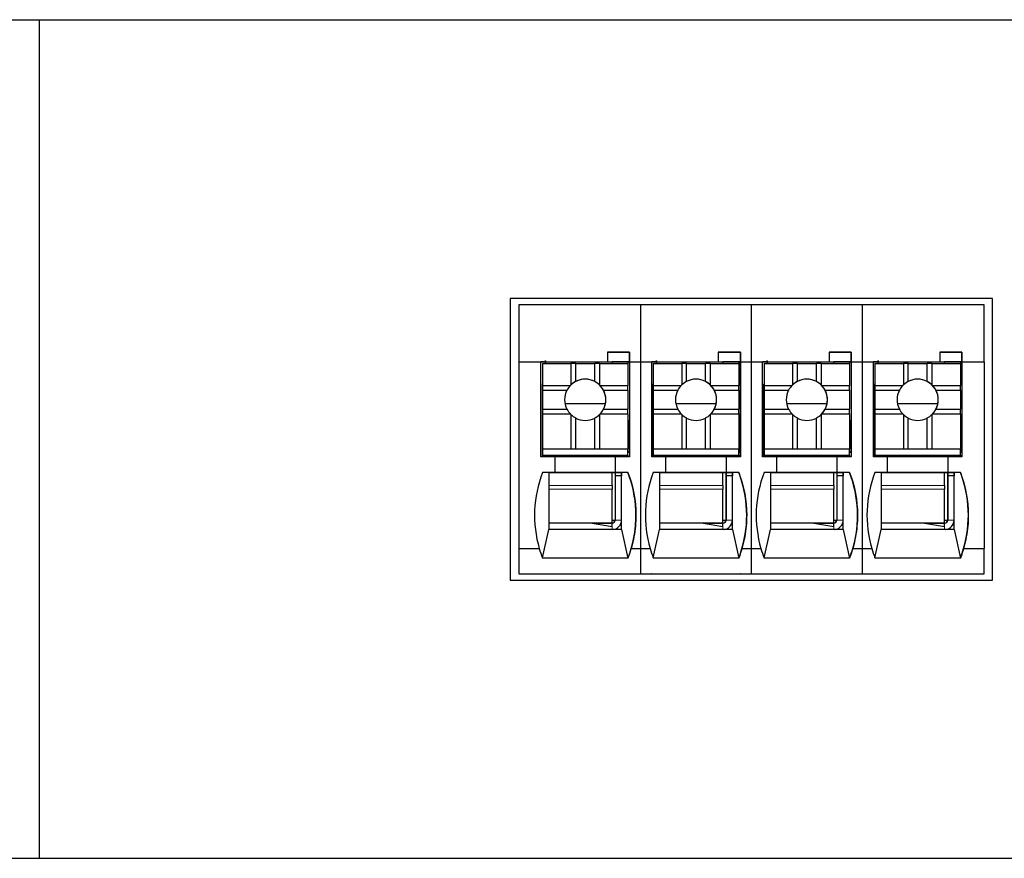
# Model space of a CAD drawing. Units: millimetres. Extents: x 6653 to 11272, y -4489 to -2911.
# Drawn here: x 7568 to 7599, y -3484 to -3458 of the extents above; entities that cross this region are included whole.
import ezdxf

# ---------------------------------------------------------------- set-up
doc = ezdxf.new("R2010")
doc.units = ezdxf.units.MM
doc.header["$MEASUREMENT"] = 0
doc.layers.add('11', color=7, linetype='Continuous', true_color=0xffffff)

msp = doc.modelspace()

# ---------------------------------------------------------------- linework, layer by layer
at = {"layer": '11', "color": 7, "linetype": 'Continuous'}
for p, q in [((7478.333, -3457.639), (7673.341, -3457.639)), ((7568.331, -3457.639), (7568.331, -3484.139)), ((7583.214, -3466.45), (7583.214, -3475.353)), ((7598.448, -3466.45), (7583.214, -3466.45)), ((7598.447, -3475.353), (7598.447, -3466.45)), ((7598.448, -3475.353), (7598.448, -3466.45)), ((7583.481, -3466.65), (7583.481, -3468.449)), ((7587.329, -3466.65), (7583.481, -3466.65)), ((7587.329, -3466.65), (7587.329, -3468.449)), ((7590.829, -3466.65), (7587.329, -3466.65)), ((7590.829, -3466.65), (7590.829, -3468.449)), ((7594.329, -3466.65), (7590.829, -3466.65)), ((7598.181, -3466.65), (7594.329, -3466.65)), ((7594.329, -3466.65), (7594.329, -3468.449)), ((7598.181, -3468.449), (7598.181, -3466.65)), ((7586.283, -3468.15), (7586.982, -3468.15)), ((7586.283, -3468.15), (7586.283, -3468.45)), ((7586.983, -3468.15), (7586.283, -3468.15)), ((7586.983, -3468.15), (7586.982, -3468.15)), ((7586.982, -3468.45), (7586.982, -3468.15)), ((7586.983, -3468.15), (7586.983, -3468.45)), ((7590.483, -3468.15), (7589.783, -3468.15)), ((7589.783, -3468.15), (7590.482, -3468.15)), ((7589.783, -3468.15), (7589.783, -3468.45)), ((7590.483, -3468.15), (7590.482, -3468.15)), ((7590.482, -3468.45), (7590.482, -3468.15)), ((7590.483, -3468.15), (7590.483, -3468.45)), ((7593.983, -3468.15), (7593.283, -3468.15)), ((7593.283, -3468.15), (7593.982, -3468.15)), ((7593.283, -3468.15), (7593.283, -3468.45)), ((7593.983, -3468.15), (7593.982, -3468.15)), ((7593.982, -3468.45), (7593.982, -3468.15)), ((7593.983, -3468.15), (7593.983, -3468.45)), ((7596.783, -3468.15), (7597.482, -3468.15)), ((7596.783, -3468.15), (7596.783, -3468.45)), ((7597.483, -3468.15), (7596.783, -3468.15)), ((7597.483, -3468.15), (7597.482, -3468.15)), ((7597.482, -3468.45), (7597.482, -3468.15)), ((7597.483, -3468.15), (7597.483, -3468.45)), ((7583.481, -3468.449), (7584.183, -3468.449)), ((7583.481, -3468.449), (7583.481, -3474.349)), ((7584.183, -3471.449), (7584.183, -3468.449)), ((7584.183, -3468.45), (7586.283, -3468.45)), ((7584.332, -3468.45), (7584.183, -3468.45)), ((7584.229, -3468.453), (7584.229, -3468.45)), ((7584.229, -3468.453), (7584.231, -3468.451)), ((7584.33, -3468.453), (7584.229, -3468.453)), ((7584.231, -3468.451), (7584.231, -3468.45)), ((7584.331, -3468.451), (7584.231, -3468.451)), ((7584.233, -3468.499), (7585.133, -3468.499)), ((7584.233, -3468.5), (7584.233, -3468.499)), ((7584.233, -3468.499), (7584.233, -3469.199)), ((7584.233, -3468.5), (7584.233, -3470.6)), ((7584.33, -3468.453), (7584.331, -3468.451)), ((7584.33, -3468.453), (7584.33, -3468.499)), ((7584.331, -3468.451), (7584.331, -3468.451)), ((7584.332, -3468.45), (7584.332, -3468.459)), ((7584.332, -3468.45), (7584.332, -3468.45)), ((7584.332, -3468.45), (7586.432, -3468.45)), ((7584.332, -3468.459), (7584.332, -3468.499)), ((7585.283, -3468.499), (7585.133, -3468.499)), ((7585.133, -3468.499), (7585.133, -3469.18)), ((7585.283, -3468.499), (7585.883, -3468.499)), ((7585.283, -3469.072), (7585.283, -3468.499)), ((7585.883, -3469.072), (7585.883, -3468.499)), ((7586.033, -3468.499), (7585.883, -3468.499)), ((7586.033, -3468.499), (7586.033, -3469.18)), ((7586.033, -3468.499), (7586.933, -3468.499)), ((7586.282, -3468.45), (7586.982, -3468.45)), ((7586.282, -3468.45), (7586.283, -3468.45)), ((7586.982, -3468.45), (7586.432, -3468.45)), ((7586.932, -3468.45), (7586.932, -3468.499)), ((7586.933, -3468.499), (7586.933, -3469.199)), ((7586.979, -3468.45), (7586.979, -3470.302)), ((7586.982, -3468.45), (7586.982, -3468.45)), ((7586.983, -3468.45), (7586.983, -3468.449)), ((7586.983, -3468.449), (7587.329, -3468.449)), ((7586.983, -3468.449), (7586.983, -3471.449)), ((7587.329, -3468.449), (7587.683, -3468.449)), ((7587.329, -3468.449), (7587.329, -3474.349)), ((7587.683, -3471.449), (7587.683, -3468.449)), ((7587.683, -3468.45), (7589.783, -3468.45)), ((7587.832, -3468.45), (7587.683, -3468.45)), ((7587.729, -3468.453), (7587.729, -3468.45)), ((7587.729, -3468.453), (7587.731, -3468.451)), ((7587.83, -3468.453), (7587.729, -3468.453)), ((7587.731, -3468.451), (7587.731, -3468.45)), ((7587.831, -3468.451), (7587.731, -3468.451)), ((7587.733, -3468.499), (7588.633, -3468.499)), ((7587.733, -3468.5), (7587.733, -3468.499)), ((7587.733, -3468.499), (7587.733, -3469.199)), ((7587.733, -3468.5), (7587.733, -3470.6)), ((7587.83, -3468.453), (7587.831, -3468.451)), ((7587.83, -3468.453), (7587.83, -3468.499)), ((7587.831, -3468.451), (7587.831, -3468.451)), ((7587.832, -3468.45), (7589.932, -3468.45)), ((7587.832, -3468.45), (7587.832, -3468.45)), ((7587.832, -3468.45), (7587.832, -3468.459)), ((7587.832, -3468.459), (7587.832, -3468.499)), ((7588.783, -3468.499), (7588.633, -3468.499)), ((7588.633, -3468.499), (7588.633, -3469.18)), ((7588.783, -3468.499), (7589.383, -3468.499)), ((7588.783, -3469.072), (7588.783, -3468.499)), ((7589.383, -3469.072), (7589.383, -3468.499)), ((7589.533, -3468.499), (7589.383, -3468.499)), ((7589.533, -3468.499), (7590.433, -3468.499)), ((7589.533, -3468.499), (7589.533, -3469.18)), ((7589.782, -3468.45), (7589.783, -3468.45)), ((7589.782, -3468.45), (7590.482, -3468.45)), ((7590.482, -3468.45), (7589.932, -3468.45)), ((7590.432, -3468.45), (7590.432, -3468.499)), ((7590.433, -3468.499), (7590.433, -3469.199)), ((7590.479, -3468.45), (7590.479, -3470.302)), ((7590.482, -3468.45), (7590.482, -3468.45)), ((7590.483, -3468.449), (7590.483, -3471.449)), ((7590.483, -3468.45), (7590.483, -3468.449)), ((7590.483, -3468.449), (7590.829, -3468.449)), ((7590.829, -3468.449), (7591.183, -3468.449)), ((7590.829, -3468.449), (7590.829, -3474.349)), ((7591.183, -3471.449), (7591.183, -3468.449)), ((7591.183, -3468.45), (7593.283, -3468.45)), ((7591.332, -3468.45), (7591.183, -3468.45)), ((7591.229, -3468.453), (7591.229, -3468.45)), ((7591.229, -3468.453), (7591.231, -3468.451)), ((7591.33, -3468.453), (7591.229, -3468.453)), ((7591.231, -3468.451), (7591.231, -3468.45)), ((7591.331, -3468.451), (7591.231, -3468.451)), ((7591.233, -3468.5), (7591.233, -3468.499)), ((7591.233, -3468.499), (7591.233, -3469.199)), ((7591.233, -3468.499), (7592.133, -3468.499)), ((7591.233, -3468.5), (7591.233, -3470.6)), ((7591.33, -3468.453), (7591.331, -3468.451)), ((7591.33, -3468.453), (7591.33, -3468.499)), ((7591.331, -3468.451), (7591.331, -3468.451)), ((7591.332, -3468.45), (7591.332, -3468.45)), ((7591.332, -3468.45), (7591.332, -3468.459)), ((7591.332, -3468.45), (7593.432, -3468.45)), ((7591.332, -3468.459), (7591.332, -3468.499)), ((7592.133, -3468.499), (7592.133, -3469.18)), ((7592.283, -3468.499), (7592.133, -3468.499)), ((7592.283, -3469.072), (7592.283, -3468.499)), ((7592.283, -3468.499), (7592.883, -3468.499)), ((7592.883, -3469.072), (7592.883, -3468.499)), ((7593.033, -3468.499), (7592.883, -3468.499)), ((7593.033, -3468.499), (7593.033, -3469.18)), ((7593.033, -3468.499), (7593.933, -3468.499)), ((7593.282, -3468.45), (7593.283, -3468.45)), ((7593.282, -3468.45), (7593.982, -3468.45)), ((7593.982, -3468.45), (7593.432, -3468.45)), ((7593.932, -3468.45), (7593.932, -3468.499)), ((7593.933, -3468.499), (7593.933, -3469.199)), ((7593.979, -3468.45), (7593.979, -3470.302)), ((7593.982, -3468.45), (7593.982, -3468.45)), ((7593.983, -3468.449), (7593.983, -3471.449)), ((7593.983, -3468.45), (7593.983, -3468.449)), ((7593.983, -3468.449), (7594.329, -3468.449)), ((7594.329, -3468.449), (7594.683, -3468.449)), ((7594.329, -3468.449), (7594.329, -3474.349)), ((7594.683, -3471.449), (7594.683, -3468.449)), ((7594.832, -3468.45), (7594.683, -3468.45)), ((7594.683, -3468.45), (7596.783, -3468.45)), ((7594.729, -3468.453), (7594.729, -3468.45)), ((7594.729, -3468.453), (7594.731, -3468.451)), ((7594.83, -3468.453), (7594.729, -3468.453)), ((7594.731, -3468.451), (7594.731, -3468.45)), ((7594.831, -3468.451), (7594.731, -3468.451)), ((7594.733, -3468.499), (7595.633, -3468.499)), ((7594.733, -3468.5), (7594.733, -3468.499)), ((7594.733, -3468.499), (7594.733, -3469.199)), ((7594.733, -3468.5), (7594.733, -3470.6)), ((7594.83, -3468.453), (7594.831, -3468.451)), ((7594.83, -3468.453), (7594.83, -3468.499)), ((7594.831, -3468.451), (7594.831, -3468.451)), ((7594.832, -3468.45), (7596.932, -3468.45)), ((7594.832, -3468.45), (7594.832, -3468.45)), ((7594.832, -3468.45), (7594.832, -3468.459)), ((7594.832, -3468.459), (7594.832, -3468.499)), ((7595.783, -3468.499), (7595.633, -3468.499)), ((7595.633, -3468.499), (7595.633, -3469.18)), ((7595.783, -3468.499), (7596.383, -3468.499)), ((7595.783, -3469.072), (7595.783, -3468.499)), ((7596.383, -3469.072), (7596.383, -3468.499)), ((7596.533, -3468.499), (7596.383, -3468.499)), ((7596.533, -3468.499), (7597.433, -3468.499)), ((7596.533, -3468.499), (7596.533, -3469.18)), ((7596.782, -3468.45), (7597.482, -3468.45)), ((7596.782, -3468.45), (7596.783, -3468.45)), ((7597.482, -3468.45), (7596.932, -3468.45)), ((7597.432, -3468.45), (7597.432, -3468.499)), ((7597.433, -3468.499), (7597.433, -3469.199)), ((7597.479, -3468.45), (7597.479, -3470.302)), ((7597.482, -3468.45), (7597.482, -3468.45)), ((7597.483, -3468.449), (7597.483, -3471.449)), ((7597.483, -3468.45), (7597.483, -3468.449)), ((7597.483, -3468.449), (7598.181, -3468.449)), ((7598.181, -3468.449), (7598.181, -3474.349)), ((7584.229, -3469.153), (7584.233, -3469.151)), ((7584.229, -3471.449), (7584.229, -3469.153)), ((7584.229, -3471.449), (7584.229, -3469.153)), ((7584.229, -3469.153), (7584.229, -3469.153)), ((7584.233, -3469.199), (7584.233, -3469.349)), ((7584.233, -3469.199), (7585.114, -3469.199)), ((7586.053, -3469.199), (7586.933, -3469.199)), ((7586.933, -3469.349), (7586.933, -3469.199)), ((7587.729, -3469.153), (7587.733, -3469.151)), ((7587.729, -3471.449), (7587.729, -3469.153)), ((7587.729, -3469.153), (7587.729, -3469.153)), ((7587.729, -3471.449), (7587.729, -3469.153)), ((7587.733, -3469.199), (7588.614, -3469.199)), ((7587.733, -3469.199), (7587.733, -3469.349)), ((7589.553, -3469.199), (7590.433, -3469.199)), ((7590.433, -3469.349), (7590.433, -3469.199)), ((7591.229, -3469.153), (7591.233, -3469.151)), ((7591.229, -3471.449), (7591.229, -3469.153)), ((7591.229, -3469.153), (7591.229, -3469.153)), ((7591.229, -3471.449), (7591.229, -3469.153)), ((7591.233, -3469.199), (7592.114, -3469.199)), ((7591.233, -3469.199), (7591.233, -3469.349)), ((7593.053, -3469.199), (7593.933, -3469.199)), ((7593.933, -3469.349), (7593.933, -3469.199)), ((7594.729, -3469.153), (7594.733, -3469.151)), ((7594.729, -3469.153), (7594.729, -3469.153)), ((7594.729, -3471.449), (7594.729, -3469.153)), ((7594.729, -3471.449), (7594.729, -3469.153)), ((7594.733, -3469.199), (7595.614, -3469.199)), ((7594.733, -3469.199), (7594.733, -3469.349)), ((7596.553, -3469.199), (7597.433, -3469.199)), ((7597.433, -3469.349), (7597.433, -3469.199)), ((7584.233, -3469.349), (7584.233, -3469.949)), ((7584.233, -3469.349), (7585.007, -3469.349)), ((7586.16, -3469.349), (7586.933, -3469.349)), ((7586.933, -3469.349), (7586.933, -3469.949)), ((7587.733, -3469.349), (7587.733, -3469.949)), ((7587.733, -3469.349), (7588.507, -3469.349)), ((7589.66, -3469.349), (7590.433, -3469.349)), ((7590.433, -3469.349), (7590.433, -3469.949)), ((7591.233, -3469.349), (7591.233, -3469.949)), ((7591.233, -3469.349), (7592.007, -3469.349)), ((7593.16, -3469.349), (7593.933, -3469.349)), ((7593.933, -3469.349), (7593.933, -3469.949)), ((7594.733, -3469.349), (7594.733, -3469.949)), ((7594.733, -3469.349), (7595.507, -3469.349)), ((7596.66, -3469.349), (7597.433, -3469.349)), ((7597.433, -3469.349), (7597.433, -3469.949)), ((7584.233, -3469.949), (7584.233, -3470.099)), ((7584.233, -3469.949), (7585.007, -3469.949)), ((7586.219, -3469.783), (7584.947, -3469.783)), ((7586.16, -3469.949), (7586.933, -3469.949)), ((7586.933, -3470.099), (7586.933, -3469.949)), ((7587.733, -3469.949), (7587.733, -3470.099)), ((7587.733, -3469.949), (7588.507, -3469.949)), ((7589.719, -3469.783), (7588.447, -3469.783)), ((7589.66, -3469.949), (7590.433, -3469.949)), ((7590.433, -3470.099), (7590.433, -3469.949)), ((7591.233, -3469.949), (7591.233, -3470.099)), ((7591.233, -3469.949), (7592.007, -3469.949)), ((7593.219, -3469.783), (7591.947, -3469.783)), ((7593.16, -3469.949), (7593.933, -3469.949)), ((7593.933, -3470.099), (7593.933, -3469.949)), ((7594.733, -3469.949), (7595.507, -3469.949)), ((7594.733, -3469.949), (7594.733, -3470.099)), ((7596.719, -3469.783), (7595.447, -3469.783)), ((7596.66, -3469.949), (7597.433, -3469.949)), ((7597.433, -3470.099), (7597.433, -3469.949)), ((7584.233, -3470.099), (7585.114, -3470.099)), ((7584.233, -3470.099), (7584.233, -3471.199)), ((7585.133, -3470.118), (7585.133, -3471.199)), ((7585.283, -3471.199), (7585.283, -3470.226)), ((7585.883, -3471.199), (7585.883, -3470.226)), ((7586.033, -3470.118), (7586.033, -3471.199)), ((7586.053, -3470.099), (7586.933, -3470.099)), ((7586.933, -3470.099), (7586.933, -3471.199)), ((7587.733, -3470.099), (7587.733, -3471.199)), ((7587.733, -3470.099), (7588.614, -3470.099)), ((7588.633, -3470.118), (7588.633, -3471.199)), ((7588.783, -3471.199), (7588.783, -3470.226)), ((7589.383, -3471.199), (7589.383, -3470.226)), ((7589.533, -3470.118), (7589.533, -3471.199)), ((7589.553, -3470.099), (7590.433, -3470.099)), ((7590.433, -3470.099), (7590.433, -3471.199)), ((7591.233, -3470.099), (7592.114, -3470.099)), ((7591.233, -3470.099), (7591.233, -3471.199)), ((7592.133, -3470.118), (7592.133, -3471.199)), ((7592.283, -3471.199), (7592.283, -3470.226)), ((7592.883, -3471.199), (7592.883, -3470.226)), ((7593.033, -3470.118), (7593.033, -3471.199)), ((7593.053, -3470.099), (7593.933, -3470.099)), ((7593.933, -3470.099), (7593.933, -3471.199)), ((7594.733, -3470.099), (7594.733, -3471.199)), ((7594.733, -3470.099), (7595.614, -3470.099)), ((7595.633, -3470.118), (7595.633, -3471.199)), ((7595.783, -3471.199), (7595.783, -3470.226)), ((7596.383, -3471.199), (7596.383, -3470.226)), ((7596.533, -3470.118), (7596.533, -3471.199)), ((7596.553, -3470.099), (7597.433, -3470.099)), ((7597.433, -3470.099), (7597.433, -3471.199)), ((7586.933, -3470.302), (7586.98, -3470.302)), ((7586.98, -3471.302), (7586.98, -3470.302)), ((7590.433, -3470.302), (7590.48, -3470.302)), ((7590.48, -3471.302), (7590.48, -3470.302)), ((7593.933, -3470.302), (7593.98, -3470.302)), ((7593.98, -3471.302), (7593.98, -3470.302)), ((7597.433, -3470.302), (7597.48, -3470.302)), ((7597.48, -3471.302), (7597.48, -3470.302)), ((7584.233, -3470.6), (7584.232, -3470.6)), ((7584.232, -3470.801), (7584.232, -3470.6)), ((7584.232, -3471.401), (7584.232, -3470.801)), ((7587.733, -3470.6), (7587.732, -3470.6)), ((7587.732, -3470.801), (7587.732, -3470.6)), ((7587.732, -3471.401), (7587.732, -3470.801)), ((7591.233, -3470.6), (7591.232, -3470.6)), ((7591.232, -3470.801), (7591.232, -3470.6)), ((7591.232, -3471.401), (7591.232, -3470.801)), ((7594.733, -3470.6), (7594.732, -3470.6)), ((7594.732, -3470.801), (7594.732, -3470.6)), ((7594.732, -3471.401), (7594.732, -3470.801)), ((7584.633, -3471.449), (7584.183, -3471.449)), ((7584.233, -3471.399), (7584.232, -3471.401)), ((7584.232, -3471.401), (7584.332, -3471.401)), ((7584.233, -3471.199), (7584.233, -3471.199)), ((7584.233, -3471.199), (7586.933, -3471.199)), ((7584.233, -3471.199), (7584.233, -3471.399)), ((7584.233, -3471.199), (7585.133, -3471.199)), ((7584.233, -3471.399), (7586.933, -3471.399)), ((7584.332, -3471.4), (7584.332, -3471.449)), ((7584.332, -3471.401), (7584.332, -3471.4)), ((7584.332, -3471.4), (7586.432, -3471.4)), ((7584.332, -3471.449), (7584.332, -3471.401)), ((7584.633, -3471.949), (7584.633, -3471.449)), ((7586.532, -3471.45), (7584.633, -3471.45)), ((7585.133, -3471.199), (7585.283, -3471.199)), ((7585.283, -3471.199), (7585.883, -3471.199)), ((7585.883, -3471.199), (7586.033, -3471.199)), ((7586.033, -3471.199), (7586.933, -3471.199)), ((7586.432, -3471.45), (7586.432, -3471.4)), ((7586.432, -3471.401), (7586.932, -3471.401)), ((7586.529, -3471.401), (7586.529, -3471.45)), ((7586.53, -3471.45), (7586.53, -3471.401)), ((7586.53, -3471.401), (7586.53, -3471.45)), ((7586.531, -3471.401), (7586.531, -3471.45)), ((7586.532, -3471.45), (7586.533, -3471.449)), ((7586.532, -3471.45), (7586.532, -3471.95)), ((7586.533, -3471.449), (7586.533, -3471.949)), ((7586.983, -3471.449), (7586.533, -3471.449)), ((7586.931, -3471.401), (7586.931, -3471.449)), ((7586.933, -3471.399), (7586.932, -3471.401)), ((7586.933, -3471.199), (7586.933, -3471.199)), ((7586.933, -3471.399), (7586.933, -3471.199)), ((7586.933, -3471.302), (7586.98, -3471.302)), ((7586.98, -3471.302), (7586.933, -3471.302)), ((7586.979, -3471.302), (7586.979, -3471.45)), ((7586.98, -3471.302), (7586.98, -3471.302)), ((7588.133, -3471.449), (7587.683, -3471.449)), ((7587.733, -3471.399), (7587.732, -3471.401)), ((7587.732, -3471.401), (7587.832, -3471.401)), ((7587.733, -3471.199), (7590.433, -3471.199)), ((7587.733, -3471.199), (7588.633, -3471.199)), ((7587.733, -3471.199), (7587.733, -3471.199)), ((7587.733, -3471.199), (7587.733, -3471.399)), ((7587.733, -3471.399), (7590.433, -3471.399)), ((7587.832, -3471.4), (7587.832, -3471.449)), ((7587.832, -3471.401), (7587.832, -3471.4)), ((7587.832, -3471.4), (7589.932, -3471.4)), ((7587.832, -3471.449), (7587.832, -3471.401)), ((7588.133, -3471.949), (7588.133, -3471.449)), ((7590.032, -3471.45), (7588.133, -3471.45)), ((7588.633, -3471.199), (7588.783, -3471.199)), ((7588.783, -3471.199), (7589.383, -3471.199)), ((7589.383, -3471.199), (7589.533, -3471.199)), ((7589.533, -3471.199), (7590.433, -3471.199)), ((7589.932, -3471.45), (7589.932, -3471.4)), ((7589.932, -3471.401), (7590.432, -3471.401)), ((7590.029, -3471.401), (7590.029, -3471.45)), ((7590.03, -3471.45), (7590.03, -3471.401)), ((7590.03, -3471.401), (7590.03, -3471.45)), ((7590.031, -3471.401), (7590.031, -3471.45)), ((7590.032, -3471.45), (7590.033, -3471.449)), ((7590.032, -3471.45), (7590.032, -3471.95)), ((7590.033, -3471.449), (7590.033, -3471.949)), ((7590.483, -3471.449), (7590.033, -3471.449)), ((7590.431, -3471.401), (7590.431, -3471.449)), ((7590.433, -3471.399), (7590.432, -3471.401)), ((7590.433, -3471.199), (7590.433, -3471.199)), ((7590.433, -3471.399), (7590.433, -3471.199)), ((7590.433, -3471.302), (7590.48, -3471.302)), ((7590.48, -3471.302), (7590.433, -3471.302)), ((7590.479, -3471.302), (7590.479, -3471.45)), ((7590.48, -3471.302), (7590.48, -3471.302)), ((7591.633, -3471.449), (7591.183, -3471.449)), ((7591.233, -3471.399), (7591.232, -3471.401)), ((7591.232, -3471.401), (7591.332, -3471.401)), ((7591.233, -3471.199), (7591.233, -3471.399)), ((7591.233, -3471.199), (7593.933, -3471.199)), ((7591.233, -3471.199), (7592.133, -3471.199)), ((7591.233, -3471.199), (7591.233, -3471.199)), ((7591.233, -3471.399), (7593.933, -3471.399)), ((7591.332, -3471.401), (7591.332, -3471.4)), ((7591.332, -3471.4), (7593.432, -3471.4)), ((7591.332, -3471.4), (7591.332, -3471.449)), ((7591.332, -3471.449), (7591.332, -3471.401)), ((7591.633, -3471.949), (7591.633, -3471.449)), ((7593.532, -3471.45), (7591.633, -3471.45)), ((7592.133, -3471.199), (7592.283, -3471.199)), ((7592.283, -3471.199), (7592.883, -3471.199)), ((7592.883, -3471.199), (7593.033, -3471.199)), ((7593.033, -3471.199), (7593.933, -3471.199)), ((7593.432, -3471.45), (7593.432, -3471.4)), ((7593.432, -3471.401), (7593.932, -3471.401)), ((7593.529, -3471.401), (7593.529, -3471.45)), ((7593.53, -3471.45), (7593.53, -3471.401)), ((7593.53, -3471.401), (7593.53, -3471.45)), ((7593.531, -3471.401), (7593.531, -3471.45)), ((7593.532, -3471.45), (7593.533, -3471.449)), ((7593.532, -3471.45), (7593.532, -3471.95)), ((7593.533, -3471.449), (7593.533, -3471.949)), ((7593.983, -3471.449), (7593.533, -3471.449)), ((7593.931, -3471.401), (7593.931, -3471.449)), ((7593.933, -3471.399), (7593.932, -3471.401)), ((7593.933, -3471.199), (7593.933, -3471.199)), ((7593.933, -3471.399), (7593.933, -3471.199)), ((7593.933, -3471.302), (7593.98, -3471.302)), ((7593.98, -3471.302), (7593.933, -3471.302)), ((7593.979, -3471.302), (7593.979, -3471.45)), ((7593.98, -3471.302), (7593.98, -3471.302)), ((7595.133, -3471.449), (7594.683, -3471.449)), ((7594.733, -3471.399), (7594.732, -3471.401)), ((7594.732, -3471.401), (7594.832, -3471.401)), ((7594.733, -3471.199), (7594.733, -3471.199)), ((7594.733, -3471.199), (7594.733, -3471.399)), ((7594.733, -3471.199), (7597.433, -3471.199)), ((7594.733, -3471.199), (7595.633, -3471.199)), ((7594.733, -3471.399), (7597.433, -3471.399)), ((7594.832, -3471.4), (7594.832, -3471.449)), ((7594.832, -3471.4), (7596.932, -3471.4)), ((7594.832, -3471.401), (7594.832, -3471.4)), ((7594.832, -3471.449), (7594.832, -3471.401)), ((7595.133, -3471.949), (7595.133, -3471.449)), ((7597.032, -3471.45), (7595.133, -3471.45)), ((7595.633, -3471.199), (7595.783, -3471.199)), ((7595.783, -3471.199), (7596.383, -3471.199)), ((7596.383, -3471.199), (7596.533, -3471.199)), ((7596.533, -3471.199), (7597.433, -3471.199)), ((7596.932, -3471.45), (7596.932, -3471.4)), ((7596.932, -3471.401), (7597.432, -3471.401)), ((7597.029, -3471.401), (7597.029, -3471.45)), ((7597.03, -3471.401), (7597.03, -3471.45)), ((7597.03, -3471.45), (7597.03, -3471.401)), ((7597.031, -3471.401), (7597.031, -3471.45)), ((7597.032, -3471.45), (7597.033, -3471.449)), ((7597.032, -3471.45), (7597.032, -3471.95)), ((7597.033, -3471.449), (7597.033, -3471.949)), ((7597.483, -3471.449), (7597.033, -3471.449)), ((7597.431, -3471.401), (7597.431, -3471.449)), ((7597.433, -3471.399), (7597.432, -3471.401)), ((7597.433, -3471.199), (7597.433, -3471.199)), ((7597.433, -3471.399), (7597.433, -3471.199)), ((7597.433, -3471.302), (7597.48, -3471.302)), ((7597.48, -3471.302), (7597.433, -3471.302)), ((7597.479, -3471.302), (7597.479, -3471.45)), ((7597.48, -3471.302), (7597.48, -3471.302)), ((7584.633, -3471.949), (7584.233, -3471.949)), ((7584.432, -3471.95), (7584.233, -3471.95)), ((7584.432, -3471.951), (7586.732, -3471.951)), ((7584.632, -3471.95), (7584.633, -3471.949)), ((7586.532, -3471.95), (7584.632, -3471.95)), ((7586.431, -3472.361), (7586.431, -3471.951)), ((7586.529, -3471.951), (7586.529, -3473.453)), ((7586.531, -3471.951), (7586.531, -3472.051)), ((7586.531, -3472.051), (7586.531, -3472.051)), ((7586.531, -3472.051), (7586.531, -3473.451)), ((7586.732, -3472.051), (7586.531, -3472.051)), ((7586.532, -3471.95), (7586.533, -3471.949)), ((7586.933, -3471.949), (7586.533, -3471.949)), ((7586.731, -3471.951), (7586.732, -3471.951)), ((7586.731, -3471.951), (7586.731, -3471.951)), ((7586.932, -3471.95), (7586.732, -3471.95)), ((7586.732, -3471.951), (7586.732, -3471.95)), ((7586.732, -3471.951), (7586.732, -3472.051)), ((7586.732, -3473.451), (7586.732, -3472.051)), ((7586.932, -3471.95), (7586.933, -3471.949)), ((7588.133, -3471.949), (7587.733, -3471.949)), ((7587.932, -3471.95), (7587.733, -3471.95)), ((7587.932, -3471.951), (7590.232, -3471.951)), ((7588.132, -3471.95), (7588.133, -3471.949)), ((7590.032, -3471.95), (7588.132, -3471.95)), ((7589.931, -3472.361), (7589.931, -3471.951)), ((7590.029, -3471.951), (7590.029, -3473.453)), ((7590.031, -3471.951), (7590.031, -3472.051)), ((7590.031, -3472.051), (7590.031, -3473.451)), ((7590.031, -3472.051), (7590.031, -3472.051)), ((7590.232, -3472.051), (7590.031, -3472.051)), ((7590.032, -3471.95), (7590.033, -3471.949)), ((7590.433, -3471.949), (7590.033, -3471.949)), ((7590.231, -3471.951), (7590.231, -3471.951)), ((7590.231, -3471.951), (7590.232, -3471.951)), ((7590.432, -3471.95), (7590.232, -3471.95)), ((7590.232, -3471.951), (7590.232, -3471.95)), ((7590.232, -3471.951), (7590.232, -3472.051)), ((7590.232, -3473.451), (7590.232, -3472.051)), ((7590.432, -3471.95), (7590.433, -3471.949)), ((7591.633, -3471.949), (7591.233, -3471.949)), ((7591.432, -3471.95), (7591.233, -3471.95)), ((7591.432, -3471.951), (7593.732, -3471.951)), ((7591.632, -3471.95), (7591.633, -3471.949)), ((7593.532, -3471.95), (7591.632, -3471.95)), ((7593.431, -3472.361), (7593.431, -3471.951)), ((7593.529, -3471.951), (7593.529, -3473.453)), ((7593.531, -3471.951), (7593.531, -3472.051)), ((7593.531, -3472.051), (7593.531, -3472.051)), ((7593.732, -3472.051), (7593.531, -3472.051)), ((7593.531, -3472.051), (7593.531, -3473.451)), ((7593.532, -3471.95), (7593.533, -3471.949)), ((7593.933, -3471.949), (7593.533, -3471.949)), ((7593.731, -3471.951), (7593.731, -3471.951)), ((7593.731, -3471.951), (7593.732, -3471.951)), ((7593.732, -3471.951), (7593.732, -3471.95)), ((7593.932, -3471.95), (7593.732, -3471.95)), ((7593.732, -3471.951), (7593.732, -3472.051)), ((7593.732, -3473.451), (7593.732, -3472.051)), ((7593.932, -3471.95), (7593.933, -3471.949)), ((7595.133, -3471.949), (7594.733, -3471.949)), ((7594.932, -3471.95), (7594.733, -3471.95)), ((7594.932, -3471.951), (7597.232, -3471.951)), ((7595.132, -3471.95), (7595.133, -3471.949)), ((7597.032, -3471.95), (7595.132, -3471.95)), ((7596.931, -3472.361), (7596.931, -3471.951)), ((7597.029, -3471.951), (7597.029, -3473.453)), ((7597.031, -3471.951), (7597.031, -3472.051)), ((7597.031, -3472.051), (7597.031, -3473.451)), ((7597.031, -3472.051), (7597.031, -3472.051)), ((7597.232, -3472.051), (7597.031, -3472.051)), ((7597.032, -3471.95), (7597.033, -3471.949)), ((7597.433, -3471.949), (7597.033, -3471.949)), ((7597.231, -3471.951), (7597.232, -3471.951)), ((7597.231, -3471.951), (7597.231, -3471.951)), ((7597.432, -3471.95), (7597.232, -3471.95)), ((7597.232, -3471.951), (7597.232, -3471.95)), ((7597.232, -3471.951), (7597.232, -3472.051)), ((7597.232, -3473.451), (7597.232, -3472.051)), ((7597.432, -3471.95), (7597.433, -3471.949)), ((7586.431, -3473.55), (7586.431, -3472.472)), ((7589.931, -3473.55), (7589.931, -3472.472)), ((7593.431, -3473.55), (7593.431, -3472.472)), ((7596.931, -3473.55), (7596.931, -3472.472)), ((7586.431, -3473.55), (7584.432, -3473.55)), ((7585.803, -3473.551), (7584.432, -3473.551)), ((7585.803, -3473.551), (7586.431, -3473.651)), ((7585.803, -3473.551), (7586.431, -3473.551)), ((7586.431, -3473.651), (7586.431, -3473.551)), ((7586.529, -3473.453), (7586.529, -3473.453)), ((7586.732, -3473.75), (7586.732, -3473.451)), ((7589.931, -3473.55), (7587.932, -3473.55)), ((7589.303, -3473.551), (7587.932, -3473.551)), ((7589.303, -3473.551), (7589.931, -3473.651)), ((7589.303, -3473.551), (7589.931, -3473.551)), ((7589.931, -3473.651), (7589.931, -3473.551)), ((7590.029, -3473.453), (7590.029, -3473.453)), ((7590.232, -3473.75), (7590.232, -3473.451)), ((7593.431, -3473.55), (7591.432, -3473.55)), ((7592.803, -3473.551), (7591.432, -3473.551)), ((7592.803, -3473.551), (7593.431, -3473.651)), ((7592.803, -3473.551), (7593.431, -3473.551)), ((7593.431, -3473.651), (7593.431, -3473.551)), ((7593.529, -3473.453), (7593.529, -3473.453)), ((7593.732, -3473.75), (7593.732, -3473.451)), ((7596.931, -3473.55), (7594.932, -3473.55)), ((7596.303, -3473.551), (7594.932, -3473.551)), ((7596.303, -3473.551), (7596.931, -3473.651)), ((7596.303, -3473.551), (7596.931, -3473.551)), ((7596.931, -3473.651), (7596.931, -3473.551)), ((7597.029, -3473.453), (7597.029, -3473.453)), ((7597.232, -3473.75), (7597.232, -3473.451)), ((7584.232, -3474.649), (7584.432, -3473.75)), ((7586.732, -3473.75), (7584.432, -3473.75)), ((7586.732, -3473.75), (7586.932, -3474.65)), ((7587.732, -3474.649), (7587.932, -3473.75)), ((7590.232, -3473.75), (7587.932, -3473.75)), ((7590.232, -3473.75), (7590.432, -3474.65)), ((7591.232, -3474.649), (7591.432, -3473.75)), ((7593.732, -3473.75), (7591.432, -3473.75)), ((7593.732, -3473.75), (7593.932, -3474.65)), ((7594.732, -3474.649), (7594.932, -3473.75)), ((7597.232, -3473.75), (7594.932, -3473.75)), ((7597.232, -3473.75), (7597.432, -3474.65)), ((7583.481, -3474.35), (7583.481, -3474.349)), ((7583.481, -3474.349), (7584.132, -3474.349)), ((7583.481, -3474.35), (7583.481, -3475.15)), ((7583.481, -3474.35), (7584.132, -3474.35)), ((7584.132, -3474.35), (7584.132, -3474.349)), ((7587.034, -3474.349), (7587.033, -3474.35)), ((7587.033, -3474.35), (7587.329, -3474.35)), ((7587.034, -3474.349), (7587.329, -3474.349)), ((7587.329, -3474.349), (7587.632, -3474.349)), ((7587.329, -3474.349), (7587.329, -3474.349)), ((7587.329, -3474.35), (7587.632, -3474.35)), ((7587.329, -3474.35), (7587.329, -3474.35)), ((7587.329, -3474.35), (7587.329, -3475.15)), ((7587.632, -3474.35), (7587.632, -3474.349)), ((7590.534, -3474.349), (7590.533, -3474.35)), ((7590.533, -3474.35), (7590.829, -3474.35)), ((7590.534, -3474.349), (7590.829, -3474.349)), ((7590.829, -3474.349), (7590.829, -3474.349)), ((7590.829, -3474.349), (7591.132, -3474.349)), ((7590.829, -3474.35), (7590.829, -3474.35)), ((7590.829, -3474.35), (7591.132, -3474.35)), ((7590.829, -3474.35), (7590.829, -3475.15)), ((7591.132, -3474.35), (7591.132, -3474.349)), ((7594.034, -3474.349), (7594.033, -3474.35)), ((7594.033, -3474.35), (7594.329, -3474.35)), ((7594.034, -3474.349), (7594.329, -3474.349)), ((7594.329, -3474.349), (7594.632, -3474.349)), ((7594.329, -3474.349), (7594.329, -3474.349)), ((7594.329, -3474.35), (7594.329, -3474.35)), ((7594.329, -3474.35), (7594.632, -3474.35)), ((7594.329, -3474.35), (7594.329, -3475.15)), ((7594.632, -3474.35), (7594.632, -3474.349)), ((7597.534, -3474.349), (7597.533, -3474.35)), ((7597.533, -3474.35), (7598.181, -3474.35)), ((7597.534, -3474.349), (7598.181, -3474.349)), ((7598.181, -3474.35), (7598.181, -3474.349)), ((7598.181, -3475.15), (7598.181, -3474.35)), ((7586.933, -3474.65), (7584.233, -3474.65)), ((7590.433, -3474.65), (7587.733, -3474.65)), ((7593.933, -3474.65), (7591.233, -3474.65)), ((7597.433, -3474.65), (7594.733, -3474.65)), ((7583.481, -3475.15), (7587.329, -3475.15)), ((7583.481, -3475.151), (7583.481, -3475.15)), ((7583.481, -3475.151), (7584.181, -3475.151)), ((7583.481, -3475.152), (7583.481, -3475.151)), ((7583.481, -3475.152), (7584.18, -3475.152)), ((7583.481, -3475.152), (7583.481, -3475.153)), ((7583.481, -3475.153), (7584.179, -3475.153)), ((7584.18, -3475.152), (7584.179, -3475.153)), ((7584.18, -3475.151), (7584.18, -3475.152)), ((7584.182, -3475.15), (7584.181, -3475.151)), ((7584.182, -3475.15), (7586.982, -3475.15)), ((7586.979, -3475.15), (7586.979, -3475.153)), ((7586.98, -3475.152), (7586.979, -3475.153)), ((7586.979, -3475.153), (7587.329, -3475.153)), ((7586.98, -3475.15), (7586.98, -3475.152)), ((7586.98, -3475.152), (7587.329, -3475.152)), ((7586.982, -3475.15), (7586.981, -3475.151)), ((7586.981, -3475.151), (7586.981, -3475.15)), ((7586.981, -3475.151), (7587.331, -3475.151)), ((7587.329, -3475.15), (7587.329, -3475.15)), ((7587.329, -3475.15), (7590.829, -3475.15)), ((7587.329, -3475.152), (7587.329, -3475.151)), ((7587.329, -3475.152), (7587.329, -3475.152)), ((7587.329, -3475.152), (7587.68, -3475.152)), ((7587.329, -3475.153), (7587.679, -3475.153)), ((7587.329, -3475.153), (7587.329, -3475.153)), ((7587.329, -3475.153), (7587.329, -3475.153)), ((7587.331, -3475.151), (7587.681, -3475.151)), ((7587.331, -3475.151), (7587.331, -3475.151)), ((7587.68, -3475.152), (7587.679, -3475.153)), ((7587.68, -3475.151), (7587.68, -3475.152)), ((7587.682, -3475.15), (7587.681, -3475.151)), ((7587.682, -3475.15), (7590.482, -3475.15)), ((7590.479, -3475.15), (7590.479, -3475.153)), ((7590.48, -3475.152), (7590.479, -3475.153)), ((7590.479, -3475.153), (7590.829, -3475.153)), ((7590.48, -3475.15), (7590.48, -3475.152)), ((7590.48, -3475.152), (7590.829, -3475.152)), ((7590.481, -3475.151), (7590.481, -3475.15)), ((7590.482, -3475.15), (7590.481, -3475.151)), ((7590.481, -3475.151), (7590.831, -3475.151)), ((7590.829, -3475.15), (7590.829, -3475.15)), ((7590.829, -3475.15), (7594.329, -3475.15)), ((7590.829, -3475.152), (7590.829, -3475.151)), ((7590.829, -3475.152), (7591.18, -3475.152)), ((7590.829, -3475.152), (7590.829, -3475.152)), ((7590.829, -3475.153), (7591.179, -3475.153)), ((7590.829, -3475.153), (7590.829, -3475.153)), ((7590.829, -3475.153), (7590.829, -3475.153)), ((7590.831, -3475.151), (7590.831, -3475.151)), ((7590.831, -3475.151), (7591.181, -3475.151)), ((7591.18, -3475.152), (7591.179, -3475.153)), ((7591.18, -3475.151), (7591.18, -3475.152)), ((7591.182, -3475.15), (7591.181, -3475.151)), ((7591.182, -3475.15), (7593.982, -3475.15)), ((7593.979, -3475.15), (7593.979, -3475.153)), ((7593.98, -3475.152), (7593.979, -3475.153)), ((7593.979, -3475.153), (7594.329, -3475.153)), ((7593.98, -3475.15), (7593.98, -3475.152)), ((7593.98, -3475.152), (7594.329, -3475.152)), ((7593.981, -3475.151), (7593.981, -3475.15)), ((7593.982, -3475.15), (7593.981, -3475.151)), ((7593.981, -3475.151), (7594.331, -3475.151)), ((7594.329, -3475.15), (7598.181, -3475.15)), ((7594.329, -3475.15), (7594.329, -3475.15)), ((7594.329, -3475.152), (7594.329, -3475.151)), ((7594.329, -3475.152), (7594.329, -3475.152)), ((7594.329, -3475.152), (7594.68, -3475.152)), ((7594.329, -3475.153), (7594.679, -3475.153)), ((7594.329, -3475.153), (7594.329, -3475.153)), ((7594.329, -3475.153), (7594.329, -3475.153)), ((7594.331, -3475.151), (7594.681, -3475.151)), ((7594.331, -3475.151), (7594.331, -3475.151)), ((7594.68, -3475.152), (7594.679, -3475.153)), ((7594.68, -3475.151), (7594.68, -3475.152)), ((7594.682, -3475.15), (7594.681, -3475.151)), ((7594.682, -3475.15), (7597.482, -3475.15)), ((7597.479, -3475.15), (7597.479, -3475.153)), ((7597.48, -3475.152), (7597.479, -3475.153)), ((7597.479, -3475.153), (7598.177, -3475.153)), ((7597.48, -3475.15), (7597.48, -3475.152)), ((7597.48, -3475.152), (7598.178, -3475.152)), ((7597.482, -3475.15), (7597.481, -3475.151)), ((7597.481, -3475.151), (7597.481, -3475.15)), ((7597.481, -3475.151), (7598.179, -3475.151)), ((7598.177, -3475.153), (7598.178, -3475.152)), ((7598.178, -3475.152), (7598.178, -3475.151)), ((7598.181, -3475.15), (7598.179, -3475.151)), ((7583.214, -3475.353), (7598.448, -3475.353)), ((7402.341, -3484.139), (7673.341, -3484.139))]:
    msp.add_line(p, q, dxfattribs=at)
at = {"layer": '11', "color": 7, "linetype": 'Continuous', "lineweight": 5}
for p, q in [((7584.332, -3468.459), (7584.332, -3468.459)), ((7587.832, -3468.459), (7587.832, -3468.459)), ((7591.332, -3468.459), (7591.332, -3468.459)), ((7594.832, -3468.459), (7594.832, -3468.459)), ((7585.583, -3469), (7585.583, -3468.999)), ((7589.083, -3469), (7589.083, -3468.999)), ((7592.583, -3469), (7592.583, -3468.999)), ((7596.083, -3469), (7596.083, -3468.999)), ((7584.432, -3472.361), (7586.431, -3472.361)), ((7587.932, -3472.361), (7589.931, -3472.361)), ((7591.432, -3472.361), (7593.431, -3472.361)), ((7594.932, -3472.361), (7596.931, -3472.361)), ((7586.431, -3472.472), (7584.432, -3472.472)), ((7589.931, -3472.472), (7587.932, -3472.472)), ((7593.431, -3472.472), (7591.432, -3472.472)), ((7596.931, -3472.472), (7594.932, -3472.472)), ((7586.432, -3473.75), (7586.431, -3473.651)), ((7586.529, -3473.453), (7586.531, -3473.451)), ((7586.531, -3473.451), (7586.732, -3473.451)), ((7589.932, -3473.75), (7589.931, -3473.651)), ((7590.029, -3473.453), (7590.031, -3473.451)), ((7590.031, -3473.451), (7590.232, -3473.451)), ((7593.432, -3473.75), (7593.431, -3473.651)), ((7593.529, -3473.453), (7593.531, -3473.451)), ((7593.531, -3473.451), (7593.732, -3473.451)), ((7596.932, -3473.75), (7596.931, -3473.651)), ((7597.029, -3473.453), (7597.031, -3473.451)), ((7597.031, -3473.451), (7597.232, -3473.451))]:
    msp.add_line(p, q, dxfattribs=at)
at = {"layer": '11', "color": 7, "linetype": 'Continuous'}
for centre, major_axis, ratio, start_param, end_param in [((7584.332, -3469.117), (0, -0.7), 0.000337, 2.653468, 3.462069), ((7587.832, -3469.117), (0, -0.7), 0.000337, 2.653468, 3.462069), ((7591.332, -3469.117), (0, -0.7), 0.000337, 2.653465, 3.462069), ((7594.832, -3469.117), (0, -0.7), 0.000337, 2.653465, 3.462073), ((7584.331, -3467.751), (0, -0.7), 0.000337, 0, 0.349047), ((7584.332, -3469.201), (0, 1.1), 0.000337, 5.404724, 5.463524), ((7586.432, -3469.201), (0, -1.1), 0.000337, 2.261512, 2.321932), ((7587.831, -3467.751), (0, -0.7), 0.000337, 0, 0.349047), ((7587.832, -3469.201), (0, 1.1), 0.000337, 5.404724, 5.463524), ((7589.932, -3469.201), (0, -1.1), 0.000337, 2.261512, 2.321932), ((7591.331, -3467.751), (0, -0.7), 0.000337, 0, 0.349047), ((7591.332, -3469.201), (0, 1.1), 0.000337, 5.404723, 5.463524), ((7593.432, -3469.201), (0, -1.1), 0.000337, 2.261511, 2.321932), ((7594.831, -3467.751), (0, -0.7), 0.000337, 0, 0.349047), ((7594.832, -3469.201), (0, 1.1), 0.000337, 5.404723, 5.463524), ((7596.932, -3469.201), (0, -1.1), 0.000337, 2.261511, 2.321932), ((7585.583, -3469.65), (0.455, -0.465), 1, 2.367041, 3.141645), ((7585.583, -3469.649), (-0.455, 0.465), 1, 5.508634, 5.988363), ((7585.583, -3469.649), (-0.455, 0.465), 1, 5.028905, 5.508634), ((7585.583, -3469.65), (0.455, -0.465), 1, 0.000044, 2.367041), ((7589.083, -3469.65), (0.455, -0.465), 1, 2.367041, 3.141645), ((7589.083, -3469.649), (-0.455, 0.465), 1, 5.508634, 5.988363), ((7589.083, -3469.649), (-0.455, 0.465), 1, 5.028905, 5.508634), ((7589.083, -3469.65), (0.455, -0.465), 1, 0.000043, 2.367041), ((7592.583, -3469.65), (0.455, -0.465), 1, 2.367041, 3.141645), ((7592.583, -3469.649), (-0.455, 0.465), 1, 5.508634, 5.988363), ((7592.583, -3469.649), (-0.455, 0.465), 1, 5.028905, 5.508634), ((7592.583, -3469.65), (0.455, -0.465), 1, 0.000043, 2.367041), ((7596.083, -3469.65), (0.455, -0.465), 1, 2.367041, 3.141646), ((7596.083, -3469.649), (-0.455, 0.465), 1, 5.508634, 5.988363), ((7596.083, -3469.649), (-0.455, 0.465), 1, 5.028905, 5.508634), ((7596.083, -3469.65), (0.455, -0.465), 1, 0.000043, 2.367041), ((7585.583, -3469.649), (0.252, 0.6), 0.998432, 1.203931, 1.488885), ((7585.583, -3469.649), (-0.455, 0.465), 1, 6.273316, 6.314748), ((7585.583, -3469.649), (-0.245, 0.602), 0.99843, 0.092154, 0.377107), ((7585.583, -3469.649), (0.603, 0.246), 0.998432, 0.419137, 0.704091), ((7585.583, -3469.649), (-0.455, 0.465), 1, 4.70252, 4.743952), ((7585.583, -3469.649), (0.252, 0.6), 0.998432, 5.589935, 5.874888), ((7589.083, -3469.649), (0.252, 0.6), 0.998432, 1.203932, 1.488885), ((7589.083, -3469.649), (-0.455, 0.465), 1, 6.273316, 6.314748), ((7589.083, -3469.649), (-0.245, 0.602), 0.99843, 0.092154, 0.377107), ((7589.083, -3469.649), (0.603, 0.246), 0.998432, 0.419137, 0.704091), ((7589.083, -3469.649), (-0.455, 0.465), 1, 4.70252, 4.743952), ((7589.083, -3469.649), (0.252, 0.6), 0.998432, 5.589934, 5.874888), ((7592.583, -3469.649), (0.252, 0.6), 0.998432, 1.203931, 1.488885), ((7592.583, -3469.649), (-0.455, 0.465), 1, 6.273316, 6.314748), ((7592.583, -3469.649), (-0.245, 0.602), 0.99843, 0.092154, 0.377107), ((7592.583, -3469.649), (0.603, 0.246), 0.998432, 0.419137, 0.704091), ((7592.583, -3469.649), (-0.455, 0.465), 1, 4.70252, 4.743952), ((7592.583, -3469.649), (0.252, 0.6), 0.998432, 5.589934, 5.874888), ((7596.083, -3469.649), (0.252, 0.6), 0.998432, 1.203931, 1.488885), ((7596.083, -3469.649), (-0.455, 0.465), 1, 6.273316, 6.314748), ((7596.083, -3469.649), (-0.245, 0.602), 0.99843, 0.092154, 0.377107), ((7596.083, -3469.649), (0.603, 0.246), 0.998432, 0.419137, 0.704091), ((7596.083, -3469.649), (-0.455, 0.465), 1, 4.70252, 4.743952), ((7596.083, -3469.649), (0.252, 0.6), 0.998432, 5.589935, 5.874888), ((7585.583, -3469.649), (-0.455, 0.465), 1, 0.316517, 1.275974), ((7585.583, -3469.649), (-0.455, 0.465), 1, 3.458109, 4.417566), ((7589.083, -3469.649), (-0.455, 0.465), 1, 0.316517, 1.275974), ((7589.083, -3469.649), (-0.455, 0.465), 1, 3.458109, 4.417566), ((7592.583, -3469.649), (-0.455, 0.465), 1, 0.316517, 1.275974), ((7592.583, -3469.649), (-0.455, 0.465), 1, 3.458109, 4.417566), ((7596.083, -3469.649), (-0.455, 0.465), 1, 0.316517, 1.275974), ((7596.083, -3469.649), (-0.455, 0.465), 1, 3.458109, 4.417566), ((7585.583, -3469.649), (-0.599, 0.252), 0.99843, 0.878158, 1.163111), ((7585.583, -3469.649), (-0.599, 0.252), 0.99843, 2.775339, 3.060293), ((7589.083, -3469.649), (-0.599, 0.252), 0.99843, 0.878157, 1.163111), ((7589.083, -3469.649), (-0.599, 0.252), 0.99843, 2.775339, 3.060293), ((7592.583, -3469.649), (-0.599, 0.252), 0.99843, 0.878158, 1.163112), ((7592.583, -3469.649), (-0.599, 0.252), 0.99843, 2.775339, 3.060292), ((7596.083, -3469.649), (-0.599, 0.252), 0.99843, 0.878158, 1.163111), ((7596.083, -3469.649), (-0.599, 0.252), 0.99843, 2.775339, 3.060293), ((7585.583, -3469.649), (-0.455, 0.465), 1, 1.560927, 1.602359), ((7585.583, -3469.649), (-0.245, 0.602), 0.99843, 1.989335, 2.274289), ((7585.583, -3469.649), (-0.455, 0.465), 1, 1.887313, 2.367041), ((7585.583, -3469.649), (-0.455, 0.465), 1, 2.367044, 2.846769), ((7585.583, -3469.649), (0.603, 0.246), 0.998432, 4.805141, 5.090095), ((7585.583, -3469.649), (-0.455, 0.465), 1, 3.131724, 3.173156), ((7589.083, -3469.649), (-0.455, 0.465), 1, 1.560927, 1.602359), ((7589.083, -3469.649), (-0.245, 0.602), 0.99843, 1.989335, 2.274289), ((7589.083, -3469.649), (-0.455, 0.465), 1, 1.887313, 2.367041), ((7589.083, -3469.649), (-0.455, 0.465), 1, 2.367044, 2.846769), ((7589.083, -3469.649), (0.603, 0.246), 0.998432, 4.805141, 5.090095), ((7589.083, -3469.649), (-0.455, 0.465), 1, 3.131724, 3.173156), ((7592.583, -3469.649), (-0.455, 0.465), 1, 1.560927, 1.602359), ((7592.583, -3469.649), (-0.245, 0.602), 0.99843, 1.989335, 2.274289), ((7592.583, -3469.649), (-0.455, 0.465), 1, 1.887313, 2.367041), ((7592.583, -3469.649), (-0.455, 0.465), 1, 2.367044, 2.846769), ((7592.583, -3469.649), (0.603, 0.246), 0.998432, 4.805141, 5.090095), ((7592.583, -3469.649), (-0.455, 0.465), 1, 3.131724, 3.173156), ((7596.083, -3469.649), (-0.455, 0.465), 1, 1.560927, 1.602359), ((7596.083, -3469.649), (-0.245, 0.602), 0.99843, 1.989335, 2.274289), ((7596.083, -3469.649), (-0.455, 0.465), 1, 1.887313, 2.367041), ((7596.083, -3469.649), (-0.455, 0.465), 1, 2.367044, 2.846769), ((7596.083, -3469.649), (0.603, 0.246), 0.998432, 4.805141, 5.090095), ((7596.083, -3469.649), (-0.455, 0.465), 1, 3.131724, 3.173156), ((7587.753, -3473.299), (-2.637, 2.695), 1, 0.430024, 1.078492), ((7583.413, -3473.299), (-2.637, 2.695), 1, 3.655591, 4.304059), ((7591.253, -3473.299), (-2.637, 2.695), 1, 0.430024, 1.078492), ((7586.913, -3473.299), (-2.637, 2.695), 1, 3.655591, 4.304059), ((7594.753, -3473.299), (-2.637, 2.695), 1, 0.430024, 1.078492), ((7590.413, -3473.299), (-2.637, 2.695), 1, 3.655591, 4.304059), ((7598.253, -3473.299), (-2.637, 2.695), 1, 0.430024, 1.078492), ((7593.913, -3473.299), (-2.637, 2.695), 1, 3.655591, 4.304059), ((7586.431, -3472.967), (0, 0.7), 0.000337, 0.52345, 0.785069), ((7589.931, -3472.967), (0, 0.7), 0.000337, 0.52345, 0.785069), ((7593.431, -3472.967), (0, 0.7), 0.000337, 0.52345, 0.785069), ((7596.931, -3472.967), (0, 0.7), 0.000337, 0.523453, 0.785069), ((7586.429, -3473.453), (-0.5, 0), 0.000329, 1.570463, 1.77231), ((7586.429, -3473.453), (0.1, 0), 0.000329, 4.712069, 6.283185), ((7586.431, -3473.451), (-0.0699, 0.0715), 1, 2.367058, 3.937788), ((7586.432, -3473.451), (-0.21, 0.214), 1, 2.413778, 3.937821), ((7586.429, -3473.453), (0.0699, -0.0715), 1, 0.000007, 0.796237), ((7589.929, -3473.453), (0.1, 0), 0.000329, 4.712069, 6.283185), ((7589.929, -3473.453), (-0.5, 0), 0.000329, 1.570463, 1.77231), ((7589.931, -3473.451), (-0.0699, 0.0715), 1, 2.367058, 3.937778), ((7589.932, -3473.451), (-0.21, 0.214), 1, 2.413778, 3.937818), ((7589.929, -3473.453), (0.0699, -0.0715), 1, 0.000007, 0.796237), ((7593.429, -3473.453), (-0.5, 0), 0.000329, 1.570463, 1.775452), ((7593.429, -3473.453), (0.1, 0), 0.000329, 4.712069, 6.283185), ((7593.431, -3473.451), (-0.0699, 0.0715), 1, 2.367058, 3.937778), ((7593.432, -3473.451), (-0.21, 0.214), 1, 2.413778, 3.937818), ((7593.429, -3473.453), (0.0699, -0.0715), 1, 0.000007, 0.796237), ((7596.929, -3473.453), (0.1, 0), 0.000329, 4.712069, 6.283185), ((7596.929, -3473.453), (-0.5, 0), 0.000329, 1.570463, 1.77231), ((7596.931, -3473.451), (-0.0699, 0.0715), 1, 2.367058, 3.937768), ((7596.932, -3473.451), (-0.21, 0.214), 1, 2.413778, 3.937818), ((7596.929, -3473.453), (0.0699, -0.0715), 1, 0.000007, 0.796237), ((7587.753, -3473.3), (-2.637, 2.695), 1, 1.078492, 1.162467), ((7583.413, -3473.3), (-2.637, 2.695), 1, 3.571616, 3.655591), ((7591.253, -3473.3), (-2.637, 2.695), 1, 1.078492, 1.162467), ((7586.913, -3473.3), (-2.637, 2.695), 1, 3.571616, 3.655591), ((7594.753, -3473.3), (-2.637, 2.695), 1, 1.078492, 1.162467), ((7590.413, -3473.3), (-2.637, 2.695), 1, 3.571616, 3.655591), ((7598.253, -3473.3), (-2.637, 2.695), 1, 1.078492, 1.162467), ((7593.913, -3473.3), (-2.637, 2.695), 1, 3.571616, 3.655591)]:
    msp.add_ellipse(centre, major_axis=major_axis, ratio=ratio, start_param=start_param, end_param=end_param, dxfattribs=at)
for points, knots in [([(7584.432, -3471.95), (7584.432, -3472.25), (7584.432, -3472.55), (7584.432, -3473.15), (7584.432, -3473.45), (7584.432, -3473.75)], [0, 0, 0, 0, 0.5, 0.5, 1, 1, 1, 1]), ([(7586.732, -3473.75), (7586.732, -3473.45), (7586.732, -3473.15), (7586.732, -3472.55), (7586.732, -3472.25), (7586.732, -3471.95)], [0, 0, 0, 0, 0.5, 0.5, 1, 1, 1, 1]), ([(7586.932, -3471.95), (7587.099, -3472.384), (7587.182, -3472.833), (7587.182, -3473.53), (7587.161, -3473.759), (7587.078, -3474.21), (7587.015, -3474.433), (7586.932, -3474.65)], [0, 0, 0, 0, 0.5, 0.5, 0.75, 0.75, 1, 1, 1, 1]), ([(7587.932, -3471.95), (7587.932, -3472.25), (7587.932, -3472.55), (7587.932, -3473.15), (7587.932, -3473.45), (7587.932, -3473.75)], [0, 0, 0, 0, 0.5, 0.5, 1, 1, 1, 1]), ([(7590.232, -3473.75), (7590.232, -3473.45), (7590.232, -3473.15), (7590.232, -3472.55), (7590.232, -3472.25), (7590.232, -3471.95)], [0, 0, 0, 0, 0.5, 0.5, 1, 1, 1, 1]), ([(7590.432, -3471.95), (7590.599, -3472.384), (7590.682, -3472.833), (7590.682, -3473.53), (7590.661, -3473.759), (7590.578, -3474.21), (7590.515, -3474.433), (7590.432, -3474.65)], [0, 0, 0, 0, 0.5, 0.5, 0.75, 0.75, 1, 1, 1, 1]), ([(7591.432, -3471.95), (7591.432, -3472.25), (7591.432, -3472.55), (7591.432, -3473.15), (7591.432, -3473.45), (7591.432, -3473.75)], [0, 0, 0, 0, 0.5, 0.5, 1, 1, 1, 1]), ([(7593.732, -3473.75), (7593.732, -3473.45), (7593.732, -3473.15), (7593.732, -3472.55), (7593.732, -3472.25), (7593.732, -3471.95)], [0, 0, 0, 0, 0.5, 0.5, 1, 1, 1, 1]), ([(7593.932, -3471.95), (7594.099, -3472.384), (7594.182, -3472.833), (7594.182, -3473.53), (7594.161, -3473.759), (7594.078, -3474.21), (7594.015, -3474.433), (7593.932, -3474.65)], [0, 0, 0, 0, 0.5, 0.5, 0.75, 0.75, 1, 1, 1, 1]), ([(7594.932, -3471.95), (7594.932, -3472.25), (7594.932, -3472.55), (7594.932, -3473.15), (7594.932, -3473.45), (7594.932, -3473.75)], [0, 0, 0, 0, 0.5, 0.5, 1, 1, 1, 1]), ([(7597.232, -3473.75), (7597.232, -3473.45), (7597.232, -3473.15), (7597.232, -3472.55), (7597.232, -3472.25), (7597.232, -3471.95)], [0, 0, 0, 0, 0.5, 0.5, 1, 1, 1, 1]), ([(7597.432, -3471.95), (7597.599, -3472.384), (7597.682, -3472.833), (7597.682, -3473.53), (7597.661, -3473.759), (7597.578, -3474.21), (7597.515, -3474.433), (7597.432, -3474.65)], [0, 0, 0, 0, 0.5, 0.5, 0.75, 0.75, 1, 1, 1, 1])]:
    msp.add_open_spline(points, degree=3, knots=knots, dxfattribs=at)

doc.saveas('drawing.dxf')
